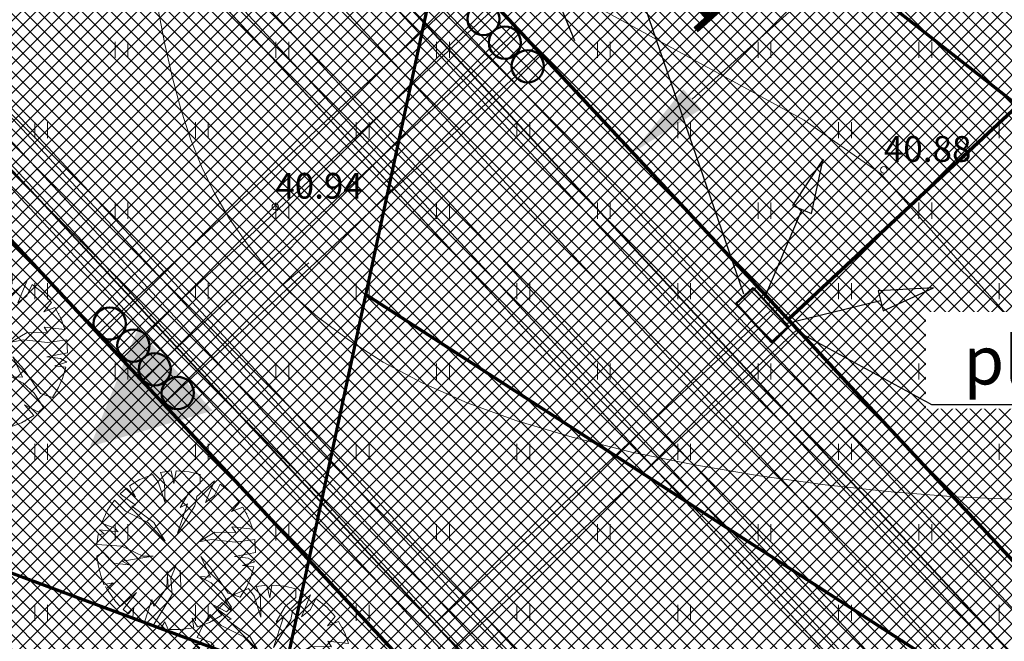
# Model space of a CAD drawing. Units: millimetres. Extents: x 366047 to 551762, y 4410242 to 6583685.
# Drawn here: x 548667 to 548697, y 6582702 to 6582721 of the extents above; entities that cross this region are included whole.
import ezdxf
from ezdxf.enums import TextEntityAlignment as Align

# ---------------------------------------------------------------- set-up
doc = ezdxf.new("R2010")
doc.units = ezdxf.units.MM
doc.header["$PDSIZE"] = 1
for name, color, linetype, lineweight in [('GEO_GTRASS', 30, 'GAASITRASS', 15), ('GEO_HALJASTUS', 252, 'Continuous', 9), ('GEO_HORISONTAALID', 252, 'Continuous', 9), ('GEO_KORGUSED', 252, 'Continuous', 15), ('GEO_P_dtrass_likv', 252, 'Continuous', 30), ('GEO_PIIRE', 252, 'Continuous', 9), ('P_ELEKTER', 1, 'P_MP', 30), ('P_GAAS', 30, 'P_G', 30), ('P_KANAL', 36, 'P_K', 30), ('P_KONNITEE', 7, 'Continuous', 40), ('P_KRUNT', 1, 'Continuous', 70), ('P_kõrghaljastus', 7, 'Continuous', 20), ('P_liiklus', 7, 'Continuous', 30), ('P_likvideeritav', 1, 'Continuous', 30), ('P_mõõtekett', 7, 'Continuous', 20), ('P_PIIRDED', 7, 'ZIGZAG', 20), ('P_SADEVESI', 45, 'P_D', 30), ('P_SIDE', 84, 'P_S', 30), ('P_tee', 7, 'Continuous', 30), ('P_text_tehno', 255, 'Continuous', 20), ('P_VESI', 142, 'P_V', 30), ('PF_konnitee', 252, 'Continuous', 5), ('PF_SO_E', 41, 'Continuous', 0), ('PF_SO_H', 86, 'Continuous', 0), ('PF_tee', 251, 'Continuous', 5)]:
    doc.layers.add(name, color=color, linetype=linetype, lineweight=lineweight)
doc.layers.add('STR-ABI', color=6, linetype='Continuous', lineweight=0, plot=False)
doc.styles.add('ITALICC', font='italicc_.ttf', dxfattribs={"height": 0.8})
doc.styles.add('ROMANC', font='romanc.shx', dxfattribs={"height": 0.8})
doc.linetypes.add('DRENAAZHORE', pattern='A,2.5,-1.5,["D",ROMANC,S=1.6,R=0,X=-0.8,Y=-0.8],-1.5,10,-3,10,-3,7.5', length=39)
doc.linetypes.add('GAASITRASS', pattern='A,5,-0.5,["G",Standard,S=0.7,R=0,X=0,Y=-0.35],-1', length=6.5)
doc.linetypes.add('GAASITRASSHORE', pattern='A,2.5,-1.5,["G",ROMANC,S=1.6,R=0,X=-0.8,Y=-0.8],-1.5,10,-3,10,-3,7.5', length=39)
doc.linetypes.add('P_2MP', pattern='A,5,-0.5,["2W1",Standard,S=0.7,R=0,X=0,Y=-0.35],-2.5', length=8)
doc.linetypes.add('P_3MP', pattern='A,5,-0.5,["3W1",Standard,S=0.7,R=0,X=0,Y=-0.35],-2.5', length=8)
doc.linetypes.add('P_D', pattern='A,5,-0.5,["D1",Standard,S=0.7,R=0,X=0,Y=-0.35],-1.5', length=7)
doc.linetypes.add('P_G', pattern='A,5,-0.5,["G1",Standard,S=0.7,R=0,X=0,Y=-0.35],-1.5', length=7)
doc.linetypes.add('P_K', pattern='A,5,-0.5,["K1",Standard,S=0.7,R=0,X=0,Y=-0.35],-1.5', length=7)
doc.linetypes.add('P_MP', pattern='A,5,-0.5,["W1",Standard,S=0.7,R=0,X=0,Y=-0.35],-1.5', length=7)
doc.linetypes.add('P_S', pattern='A,5,-0.5,["S1",Standard,S=0.7,R=0,X=0,Y=-0.35],-1.5', length=7)
doc.linetypes.add('P_V', pattern='A,5,-0.5,["V1",Standard,S=0.7,R=0,X=0,Y=-0.35],-1.5', length=7)
doc.linetypes.add('P_w1.1', pattern='A,5,-0.5,["W1.1",Standard,S=0.7,R=0,X=0,Y=-0.35],-2.5', length=8)
doc.linetypes.add('PLAN_KP', pattern='A,5,-0.5,["W2",Standard,S=0.7,R=0,X=0,Y=-0.35],-2', length=7.5)
doc.linetypes.add('TRAATAED', pattern='A,1.5,-1,[144,vt_geod.shx,S=0.5,R=0,X=0,Y=0],-1,1.5', length=5)
doc.linetypes.add('ZIGZAG', pattern='A,0.00254,-5.08,[131,ltypeshp.shx,S=5.08,R=0,X=-5.08,Y=0],-10.16,[131,ltypeshp.shx,S=5.08,R=180,X=5.08,Y=0],-5.08', length=20.32254)
doc.dimstyles.new('ISO-25', dxfattribs={"dimtxt": 2.5, "dimasz": 2.5, "dimexe": 1.25, "dimexo": 0.625, "dimtad": 1, "dimtxsty": 'Standard', "dimcen": 2.5, "dimadec": 0, "dimazin": 0, "dimtfac": 1, "dimtmove": 0, "dimatfit": 3, "dimfxl": 1, "dimarcsym": 0})
pattern_1 = [(135, (0, 0), (-0.224506403027, -0.224506403027), []), (225, (0, 0), (0.224506403027, -0.224506403027), [])]
pattern_2 = [(45, (0, 0), (-0.224506403027, 0.224506403027), []), (135, (0, 0), (-0.224506403027, -0.224506403027), [])]

# ---------------------------------------------------------------- blocks, each defined once
blk = doc.blocks.new('A$C038A4CA3')
at = {"layer": 'P_ELEKTER', "color": 172, "linetype": 'Continuous'}
blk.add_line((2.849, 1.032), (0, 0), dxfattribs=at)
at = {"layer": 'P_ELEKTER', "color": 172, "linetype": 'Continuous', "flags": 128}
blk.add_lwpolyline([(2.958, 0.73), (4.445, 1.611), (2.739, 1.335)], close=True, dxfattribs=at)
blk = doc.blocks.new('hein_2_1_1')
at = {"layer": 'P_kõrghaljastus', "color": 116}
for p, q in [((-0.386, 0.504), (-0.386, -0.496)), ((0.414, 0.504), (0.414, -0.496))]:
    blk.add_line(p, q, dxfattribs=at)
blk = doc.blocks.new('POINT_DISPLAY')
at = {"layer": 'P_kõrghaljastus', "color": 116, "linetype": 'Continuous'}
blk.add_point((0, 0), dxfattribs=at)
blk = doc.blocks.new('POINT_DISPLAY_1')
at = {"layer": 'P_kõrghaljastus', "color": 116, "linetype": 'Continuous'}
blk.add_point((0, 0), dxfattribs=at)
blk = doc.blocks.new('POINT_DISPLAY_2')
at = {"layer": 'P_kõrghaljastus', "color": 116, "linetype": 'Continuous'}
blk.add_point((0, 0), dxfattribs=at)
blk = doc.blocks.new('POINT_DISPLAY_3')
at = {"layer": 'P_kõrghaljastus', "color": 116, "linetype": 'Continuous'}
blk.add_point((0, 0), dxfattribs=at)
blk = doc.blocks.new('POINT_DISPLAY_4')
at = {"layer": 'P_kõrghaljastus', "color": 116, "linetype": 'Continuous'}
blk.add_point((0, 0), dxfattribs=at)
blk = doc.blocks.new('POINT_DISPLAY_5')
at = {"layer": 'P_kõrghaljastus', "color": 116, "linetype": 'Continuous'}
blk.add_point((0, 0), dxfattribs=at)
blk = doc.blocks.new('_U28')
at = {"layer": 'P_kõrghaljastus', "color": 116, "linetype": 'Continuous'}
for p, q in [((-0.077, 1.233), (-0.242, 1.211)), ((-0.032, 1.037), (-0.077, 1.233)), ((0.002, 1.235), (-0.032, 1.037)), ((0.203, 1.219), (0.002, 1.235)), ((-0.57, 1.095), (-0.725, 0.999)), ((-0.364, 1.18), (-0.57, 1.095)), ((-0.275, 1.065), (-0.364, 1.18)), ((-0.242, 1.211), (-0.178, 1.049)), ((0.374, 1.178), (0.203, 1.219)), ((0.6, 1.081), (0.324, 0.834)), ((0.376, 1.044), (0.374, 1.178)), ((0.46, 0.743), (0.6, 1.081)), ((-0.772, 0.963), (-0.867, 0.878)), ((-0.629, 0.829), (-0.772, 0.963)), ((-0.725, 0.999), (-0.629, 0.829)), ((-0.17, 0.737), (-0.275, 1.065)), ((-0.178, 1.049), (-0.17, 0.737)), ((0.206, 0.904), (0.376, 1.044)), ((0.687, 1.028), (0.6, 0.853)), ((0.856, 0.892), (0.687, 1.028)), ((-0.956, 0.78), (-1.063, 0.625)), ((-0.786, 0.607), (-0.956, 0.78)), ((-0.867, 0.878), (-0.63, 0.703)), ((0.067, 0.663), (0.206, 0.904)), ((0.324, 0.834), (0.294, 0.693)), ((0.6, 0.853), (0.46, 0.743)), ((0.987, 0.745), (0.856, 0.892)), ((-1.063, 0.625), (-1.16, 0.42)), ((-0.63, 0.703), (-0.688, 0.688)), ((-0.688, 0.688), (-0.342, 0.434)), ((0.025, 0.266), (0.177, 0.72)), ((0.294, 0.693), (0.025, 0.266)), ((0.177, 0.72), (0.067, 0.663)), ((0.864, 0.601), (0.987, 0.745)), ((1.039, 0.671), (0.864, 0.601)), ((1.135, 0.492), (1.039, 0.671)), ((-0.436, 0.43), (-0.786, 0.607)), ((1.193, 0.326), (1.135, 0.492)), ((-0.897, 0.285), (-1.191, 0.319)), ((-1.191, 0.319), (-1.118, 0.257)), ((-1.16, 0.42), (-0.95, 0.345)), ((-0.95, 0.345), (-0.897, 0.285)), ((-0.168, 0.143), (-0.436, 0.43)), ((-0.342, 0.434), (-0.168, 0.143)), ((0.931, 0.276), (0.871, 0.362)), ((0.871, 0.362), (1.193, 0.326)), ((-1.208, 0.247), (-1.23, 0.092)), ((-1.118, 0.257), (-1.208, 0.247)), ((0.354, 0.129), (0.605, 0.282)), ((0.554, 0.167), (0.354, 0.129)), ((0.922, 0.124), (0.554, 0.167)), ((0.605, 0.282), (0.931, 0.276)), ((1.226, 0.167), (0.922, 0.124)), ((1.237, -0.033), (1.226, 0.167)), ((-1.23, 0.092), (-0.84, 0.064)), ((-0.84, 0.064), (-0.517, -0.091)), ((-1.13, -0.028), (-1.23, -0.091)), ((-1.23, -0.091), (-1.212, -0.227)), ((-0.967, -0.201), (-1.13, -0.028)), ((-0.354, -0.094), (-0.836, -0.169)), ((-0.517, -0.091), (-0.354, -0.094)), ((0.535, -0.416), (0.384, -0.098)), ((0.384, -0.098), (0.548, -0.285)), ((0.911, -0.095), (1.237, -0.033)), ((1.125, -0.123), (0.911, -0.095)), ((1.224, -0.179), (1.125, -0.123)), ((-1.212, -0.227), (-1.169, -0.394)), ((-0.733, -0.226), (-0.967, -0.201)), ((-0.836, -0.169), (-0.733, -0.226)), ((-0.133, -0.361), (-0.004, -0.242)), ((-0.004, -0.242), (-0.079, -0.436)), ((0.548, -0.285), (0.814, -0.668)), ((1.036, -0.235), (1.224, -0.179)), ((1.21, -0.256), (1.036, -0.235)), ((1.159, -0.433), (1.21, -0.256)), ((-1.169, -0.394), (-1.124, -0.533)), ((-0.144, -0.58), (-0.133, -0.361)), ((-0.079, -0.436), (-0.057, -0.689)), ((0.546, -0.506), (0.363, -0.41)), ((0.363, -0.41), (0.535, -0.416)), ((1.096, -0.573), (1.159, -0.433)), ((-1.124, -0.533), (-0.976, -0.507)), ((-0.976, -0.507), (-1.082, -0.592)), ((-1.082, -0.592), (-0.941, -0.797)), ((-0.346, -0.869), (-0.144, -0.58)), ((0.714, -0.661), (0.546, -0.506)), ((1, -0.727), (1.096, -0.573)), ((-0.87, -0.875), (-0.612, -0.655)), ((-0.612, -0.655), (-0.819, -0.923)), ((-0.057, -0.689), (-0.362, -1.18)), ((0.862, -0.886), (0.714, -0.661)), ((0.814, -0.668), (1, -0.727)), ((-0.941, -0.797), (-0.87, -0.875)), ((-0.738, -0.989), (-0.655, -0.883)), ((-0.655, -0.883), (-0.672, -1.035)), ((-0.496, -1.131), (-0.377, -0.767)), ((-0.377, -0.767), (-0.346, -0.869)), ((0.713, -1.01), (0.566, -0.841)), ((0.566, -0.841), (0.786, -0.955)), ((0.786, -0.955), (0.862, -0.886)), ((-0.819, -0.923), (-0.738, -0.989)), ((-0.672, -1.035), (-0.496, -1.131)), ((0.278, -1.204), (0.252, -1.057)), ((0.252, -1.057), (0.337, -1.189)), ((0.521, -1.121), (0.713, -1.01)), ((-0.362, -1.18), (-0.236, -1.212)), ((-0.236, -1.212), (-0.175, -1.111)), ((-0.175, -1.111), (-0.124, -1.229)), ((0.066, -1.233), (0.278, -1.204)), ((0.337, -1.189), (0.521, -1.121)), ((-0.124, -1.229), (0.066, -1.233))]:
    blk.add_line(p, q, dxfattribs=at)
at = {"layer": 'P_kõrghaljastus', "color": 116, "linetype": 'Continuous', "rotation": 356.984265227287}
for name, p in [('POINT_DISPLAY_1', (-0.57, 1.095)), ('POINT_DISPLAY_4', (1.097, 0.572)), ('POINT_DISPLAY', (0.002, 0)), ('POINT_DISPLAY_5', (0.002, 0)), ('POINT_DISPLAY_2', (-1.093, -0.572)), ('POINT_DISPLAY_3', (0.574, -1.095))]:
    blk.add_blockref(name, p, dxfattribs=at)
at = {"layer": 'P_kõrghaljastus', "color": 116, "xscale": 0.2499999999999999, "yscale": 0.2499999999999999, "zscale": 0.2499999999999999, "rotation": 3.015734772712982}
blk.add_blockref('hein_2_1_1', (-0.034, -0.443), dxfattribs=at)
blk = doc.blocks.new('*D122')
at = {"layer": 'Defpoints', "color": 0}
for p in [(548695.821, 6582725.442), (548685.888, 6582717.047), (548686.148, 6582716.757)]:
    blk.add_point(p, dxfattribs=at)
at = {"layer": 'P_mõõtekett', "color": 0, "lineweight": -2}
for p, q in [((548695.612, 6582725.675), (548695.143, 6582726.197)), ((548693.7, 6582724.062), (548687.748, 6582718.717)), ((548685.939, 6582716.99), (548685.47, 6582717.512))]:
    blk.add_line(p, q, dxfattribs=at)
at = {"layer": 'P_mõõtekett', "color": 0}
for points in [[(548693.422, 6582724.372), (548693.979, 6582723.752), (548695.56, 6582725.732)], [(548687.47, 6582719.027), (548688.026, 6582718.407), (548685.888, 6582717.047)]]:
    blk.add_solid(points, dxfattribs=at)
at = {"layer": 'P_mõõtekett', "color": 0, "lineweight": 20, "insert": (548689.225, 6582722.956), "char_height": 2, "attachment_point": 5, "rotation": 41.9215}
blk.add_mtext('13,0', dxfattribs=at)

msp = doc.modelspace()

# ---------------------------------------------------------------- hatches: boundary and pattern name
at = {"layer": 'PF_konnitee', "ltscale": 0.5}
h = msp.add_hatch(dxfattribs=at)
h.set_pattern_fill('ANSI37', color=30, scale=0.1, style=0)
h.set_pattern_definition(pattern_2)
h.paths.add_polyline_path([(548614.085, 6582838.349), (548615.766, 6582837.266), (548598.659, 6582810.708), (548730.49, 6582669.19), (548724.002, 6582632.112), (548778.72, 6582622.538), (548778.375, 6582620.568), (548723.657, 6582630.142), (548721.488, 6582617.746), (548719.316, 6582616.937), (548721.128, 6582627.29), (548727.378, 6582663.018), (548727.696, 6582664.634), (548727.77, 6582666.463), (548727.483, 6582668.285), (548726.753, 6582669.952), (548725.636, 6582671.469), (548600.079, 6582806.249), (548591.556, 6582798.309), (548589.81, 6582798.981), (548598.716, 6582807.712), (548594.899, 6582811.81), (548595.846, 6582813.727), (548597.253, 6582812.218)])
h = msp.add_hatch(dxfattribs=at)
h.set_pattern_fill('ANSI37', color=30, scale=0.1, style=0)
h.set_pattern_definition(pattern_2)
h.paths.add_polyline_path([(548440.874, 6582705.055), (548588.714, 6582798.29), (548589.81, 6582798.981), (548591.556, 6582798.309), (548590.823, 6582797.847), (548671.298, 6582711.46), (548714.964, 6582664.587), (548678.159, 6582454.242), (548678.007, 6582452.226), (548678.271, 6582450.219), (548678.908, 6582448.317), (548679.919, 6582446.655), (548681.232, 6582445.141), (548682.934, 6582443.902), (548684.726, 6582443.072), (548699.15, 6582438.059), (548742.734, 6582430.616), (548742.32, 6582428.658), (548698.65, 6582436.115), (548684.07, 6582441.183), (548682.163, 6582441.979), (548679.776, 6582443.707), (548678.246, 6582445.481), (548677.14, 6582447.383), (548676.375, 6582449.459), (548676.131, 6582451.356), (548713.358, 6582664.11), (548589.532, 6582797.032), (548442.21, 6582704.124), (548434.487, 6582667.83), (548433.02, 6582668.138)])
at = {"layer": 'PF_SO_E', "ltscale": 0.5}
h = msp.add_hatch(dxfattribs=at)
h.set_pattern_fill('ANSI37', color=256, scale=0.1, angle=90, style=0)
h.set_pattern_definition(pattern_1)
h.paths.add_polyline_path([(548739.678, 6582757.455), (548690.732, 6582711.871), (548666.875, 6582737.481), (548709.319, 6582777.009)])
h = msp.add_hatch(dxfattribs=at)
h.set_pattern_fill('ANSI37', color=256, scale=0.1, angle=90, style=0)
h.set_pattern_definition(pattern_1)
h.paths.add_polyline_path([(548770.036, 6582737.901), (548714.589, 6582686.262), (548690.732, 6582711.871), (548739.678, 6582757.455)])
h = msp.add_hatch(dxfattribs=at)
h.set_pattern_fill('ANSI37', color=256, scale=0.1, angle=90, style=0)
h.set_pattern_definition(pattern_1)
h.paths.add_polyline_path([(548655.166, 6582726.576), (548679.023, 6582700.967), (548637.204, 6582662.02), (548613.351, 6582687.633)])
at = {"layer": 'PF_SO_H', "ltscale": 0.5}
h = msp.add_hatch(dxfattribs=at)
h.set_pattern_fill('ANSI37', color=256, scale=0.1, angle=90, style=0)
h.set_pattern_definition(pattern_1)
h.paths.add_polyline_path([(548721.128, 6582627.29), (548720.121, 6582628.683), (548719.448, 6582630.287), (548719.121, 6582632.109), (548719.249, 6582633.959), (548724.191, 6582662.202), (548724.285, 6582664.075), (548723.989, 6582665.735), (548723.501, 6582667.005), (548723.176, 6582667.724), (548722.659, 6582668.377), (548722.164, 6582669.034), (548597.006, 6582803.386), (548598.543, 6582804.817), (548600.079, 6582806.249), (548725.636, 6582671.469), (548726.724, 6582669.968), (548727.483, 6582668.285), (548727.774, 6582666.558), (548727.696, 6582664.634), (548727.378, 6582663.018)])
h = msp.add_hatch(dxfattribs=at)
h.set_pattern_fill('ANSI37', color=256, scale=0.1, angle=90, style=0)
h.set_pattern_definition(pattern_1)
h.paths.add_polyline_path([(548681.075, 6582456.404), (548678.159, 6582454.242), (548714.964, 6582664.587), (548590.823, 6582797.847), (548591.556, 6582798.309), (548592.264, 6582797.881), (548593, 6582797.31), (548593.684, 6582796.683), (548714.669, 6582666.81), (548715.568, 6582665.582), (548716.43, 6582663.901), (548716.775, 6582662.342), (548716.85, 6582661.329), (548716.785, 6582660.591), (548716.695, 6582659.979)])
at = {"layer": 'PF_tee'}
h = msp.add_hatch(dxfattribs=at)
h.set_pattern_fill('ANSI37', color=256, scale=0.1, style=0)
h.set_pattern_definition(pattern_2)
h.paths.add_polyline_path([(548741.617, 6582440.951), (548742.462, 6582440.853), (548743.464, 6582440.853), (548744.944, 6582441.086), (548743.226, 6582432.948), (548742.486, 6582433.369), (548741.404, 6582433.808), (548740.291, 6582434.076), (548699.9, 6582440.974), (548687.643, 6582445.235), (548686.348, 6582445.79), (548685.136, 6582446.522), (548684.065, 6582447.406), (548683.109, 6582448.438), (548682.312, 6582449.603), (548681.68, 6582450.862), (548681.234, 6582452.244), (548680.992, 6582453.605), (548680.932, 6582455.004), (548681.075, 6582456.404), (548698.885, 6582558.191), (548716.695, 6582659.979), (548716.775, 6582662.342), (548716.43, 6582663.901), (548715.568, 6582665.582), (548714.669, 6582666.81), (548593.684, 6582796.683), (548593, 6582797.31), (548592.264, 6582797.881), (548591.556, 6582798.309), (548589.81, 6582798.981), (548587.741, 6582799.207), (548585.493, 6582798.872), (548583.563, 6582797.997), (548442.217, 6582708.858), (548440.379, 6582707.403), (548438.657, 6582704.982), (548437.77, 6582702.479), (548426.021, 6582647.233), (548425.823, 6582645.478), (548426.001, 6582643.234), (548426.478, 6582641.54), (548456.492, 6582564.062), (548456.661, 6582563.041), (548463.535, 6582520.423), (548463.655, 6582518.302), (548463.275, 6582516.048), (548462.671, 6582514.484), (548461.877, 6582513.131), (548460.91, 6582511.798), (548449.886, 6582496.695), (548449.402, 6582495.859), (548449.154, 6582494.962), (548449.14, 6582493.913), (548449.347, 6582492.948), (548449.817, 6582492.106), (548450.424, 6582491.375), (548451.202, 6582490.825), (548452.453, 6582490.161), (548475.834, 6582477.391), (548463.864, 6582455.443), (548438.485, 6582469.285), (548437.018, 6582469.877), (548435.391, 6582470.202), (548433.731, 6582470.186), (548432.108, 6582469.826), (548430.539, 6582469.121), (548429.279, 6582468.186), (548428.193, 6582466.978), (548415.958, 6582450.218), (548415.293, 6582449.041), (548414.822, 6582447.345), (548414.84, 6582446.088), (548415.13, 6582444.758), (548415.569, 6582443.749), (548417.17, 6582441.906), (548413.337, 6582436.654), (548412.247, 6582437.246), (548411.093, 6582437.617), (548408.407, 6582437.592), (548406.246, 6582436.483), (548405.051, 6582435.275), (548372.82, 6582391.123), (548371.769, 6582388.884), (548371.717, 6582387.111), (548371.885, 6582386.001), (548372.431, 6582384.654), (548373.253, 6582383.543), (548374.032, 6582382.811), (548370.198, 6582377.559), (548369.207, 6582378.114), (548367.955, 6582378.522), (548366.161, 6582378.617), (548364.572, 6582378.273), (548363.165, 6582377.458), (548361.912, 6582376.18), (548340.57, 6582346.944), (548339.667, 6582345.448), (548338.239, 6582343.751), (548336.695, 6582341.445), (548336.331, 6582339.231), (548336.768, 6582337.331), (548337.846, 6582335.764), (548342.465, 6582333.177), (548339.351, 6582334.794), (548318.433, 6582343.618), (548320.645, 6582342.898), (548322.286, 6582342.737), (548323.737, 6582342.803), (548324.774, 6582342.969), (548326.238, 6582343.456), (548327.301, 6582343.95), (548328.092, 6582344.431), (548329.084, 6582345.182), (548329.983, 6582346.075), (548330.596, 6582346.849), (548348.128, 6582370.865), (548349.062, 6582372.712), (548349.298, 6582374.203), (548349.101, 6582375.795), (548348.517, 6582377.334), (548347.706, 6582378.439), (548346.819, 6582379.249), (548350.651, 6582384.499), (548351.783, 6582383.855), (548352.992, 6582383.466), (548354.756, 6582383.371), (548356.121, 6582383.668), (548357.736, 6582384.486), (548359.035, 6582385.808), (548398.589, 6582439.992), (548399.537, 6582441.823), (548399.754, 6582443.347), (548399.664, 6582444.498), (548399.292, 6582445.839), (548398.978, 6582446.461), (548397.281, 6582448.376), (548401.113, 6582453.626), (548403.454, 6582452.593), (548406.094, 6582452.63), (548407.98, 6582453.468), (548409.497, 6582454.935), (548435.698, 6582490.827), (548436.373, 6582492.006), (548436.855, 6582493.939), (548436.747, 6582495.688), (548436.087, 6582497.296), (548435.387, 6582498.274), (548434.389, 6582499.211), (548438.222, 6582504.46), (548440.04, 6582503.558), (548441.519, 6582503.315), (548442.998, 6582503.443), (548444.93, 6582504.251), (548445.768, 6582505.01), (548446.606, 6582505.769), (548454.14, 6582516.09), (548455.29, 6582518.151), (548455.79, 6582519.677), (548456.049, 6582521.551), (548455.936, 6582523.579), (548449.868, 6582561.199), (548449.32, 6582563.22), (548419.197, 6582640.956), (548418.721, 6582642.568), (548418.492, 6582644.524), (548418.74, 6582646.649), (548431.538, 6582706.825), (548432.049, 6582708.605), (548433.143, 6582710.488), (548433.738, 6582711.485), (548434.057, 6582712.713), (548433.893, 6582714.286), (548433.453, 6582715.15), (548436.942, 6582717.353), (548438.328, 6582716.456), (548439.813, 6582716.269), (548440.867, 6582716.447), (548441.819, 6582716.882), (548476.8, 6582738.943), (548478.316, 6582740.542), (548478.699, 6582742.241), (548478.476, 6582743.547), (548482.074, 6582745.816), (548483.467, 6582744.916), (548485.262, 6582744.752), (548486.95, 6582745.344), (548515.367, 6582763.265), (548516.758, 6582764.795), (548517.247, 6582766.45), (548517.043, 6582767.869), (548516.617, 6582768.782), (548516.09, 6582769.618), (548520.827, 6582772.605), (548521.354, 6582771.77), (548521.995, 6582770.992), (548522.879, 6582770.395), (548523.854, 6582770.002), (548525.183, 6582769.928), (548526.871, 6582770.52), (548574.619, 6582800.632), (548575.689, 6582801.638), (548576.328, 6582803.101), (548576.416, 6582804.303), (548576.294, 6582805.236), (548575.868, 6582806.149), (548575.335, 6582806.995), (548578.536, 6582809.014), (548579.661, 6582810.76), (548580.099, 6582810.357), (548581.342, 6582809.677), (548582.52, 6582809.464), (548583.882, 6582809.698), (548585.112, 6582810.342), (548585.961, 6582811.308), (548606.518, 6582843.223), (548612.403, 6582839.432), (548595.846, 6582813.727), (548594.899, 6582811.81), (548594.543, 6582810.298), (548594.509, 6582808.539), (548594.864, 6582806.783), (548595.738, 6582804.938), (548596.624, 6582803.796), (548722.164, 6582669.034), (548723.176, 6582667.724), (548723.501, 6582667.005), (548723.989, 6582665.735), (548724.285, 6582664.075), (548724.191, 6582662.202), (548719.249, 6582633.959), (548719.121, 6582632.109), (548719.448, 6582630.287), (548720.121, 6582628.683), (548721.128, 6582627.29), (548722.108, 6582626.352), (548724.125, 6582625.149), (548725.75, 6582624.7), (548773.241, 6582616.39), (548775.999, 6582616.39), (548777.765, 6582616.915), (548776.133, 6582607.304), (548775.075, 6582608.207), (548773.843, 6582608.941), (548771.857, 6582609.526), (548724.544, 6582617.804), (548723.358, 6582617.906), (548721.488, 6582617.746), (548719.316, 6582616.937), (548718.339, 6582616.31), (548716.993, 6582615.049), (548715.889, 6582613.336), (548715.285, 6582611.303), (548710.209, 6582582.294), (548710.21, 6582580.837), (548710.775, 6582579.473), (548711.577, 6582578.528), (548712.497, 6582577.962), (548713.46, 6582577.664), (548714.445, 6582577.492), (548713.48, 6582571.976), (548712.495, 6582572.148), (548711.488, 6582572.195), (548709.788, 6582571.651), (548708.596, 6582570.572), (548707.865, 6582568.897), (548696.335, 6582502.998), (548696.529, 6582500.757), (548697.327, 6582499.573), (548698.622, 6582498.666), (548700.57, 6582498.197), (548699.605, 6582492.68), (548698.62, 6582492.853), (548697.613, 6582492.9), (548695.846, 6582492.344), (548694.703, 6582491.293), (548693.991, 6582489.602), (548688.997, 6582461.061), (548688.874, 6582458.261), (548689.11, 6582456.96), (548689.56, 6582455.575), (548690.164, 6582454.392), (548690.965, 6582453.164), (548691.98, 6582452.065), (548693.323, 6582451.004), (548695.564, 6582449.892), (548701.65, 6582447.777), (548723.226, 6582444.092), (548723.322, 6582444.076)])

# ---------------------------------------------------------------- linework, layer by layer
at = {"layer": 'GEO_GTRASS', "linetype": 'GAASITRASSHORE', "ltscale": 0.5, "flags": 128}
msp.add_lwpolyline([(548539.535, 6582872.615), (548547.58, 6582863.543), (548554.072, 6582856.794), (548578.787, 6582831.108), (548606.812, 6582800.21), (548630.325, 6582773.729), (548655.54, 6582747.141), (548692.553, 6582708.425), (548720.432, 6582678.509), (548747.704, 6582649.264), (548779.483, 6582614.833), (548783.757, 6582610.6), (548793.173, 6582600.222), (548805.691, 6582586.716)], dxfattribs=at)
at = {"layer": 'GEO_HALJASTUS', "ltscale": 0.5}
for p, q in [((548669.8, 6582720), (548669.8, 6582720.5)), ((548670.2, 6582720), (548670.2, 6582720.5)), ((548674.8, 6582720), (548674.8, 6582720.5)), ((548675.2, 6582720), (548675.2, 6582720.5)), ((548679.8, 6582720), (548679.8, 6582720.5)), ((548680.2, 6582720), (548680.2, 6582720.5)), ((548684.8, 6582720), (548684.8, 6582720.5)), ((548685.2, 6582720), (548685.2, 6582720.5)), ((548689.8, 6582720), (548689.8, 6582720.5)), ((548690.2, 6582720), (548690.2, 6582720.5)), ((548694.8, 6582720), (548694.8, 6582720.5)), ((548695.2, 6582720), (548695.2, 6582720.5)), ((548667.3, 6582717.5), (548667.3, 6582718)), ((548667.7, 6582717.5), (548667.7, 6582718)), ((548672.3, 6582717.5), (548672.3, 6582718)), ((548672.7, 6582717.5), (548672.7, 6582718)), ((548677.3, 6582717.5), (548677.3, 6582718)), ((548677.7, 6582717.5), (548677.7, 6582718)), ((548682.3, 6582717.5), (548682.3, 6582718)), ((548682.7, 6582717.5), (548682.7, 6582718)), ((548687.3, 6582717.5), (548687.3, 6582718)), ((548687.7, 6582717.5), (548687.7, 6582718)), ((548692.3, 6582717.5), (548692.3, 6582718)), ((548692.7, 6582717.5), (548692.7, 6582718)), ((548697.3, 6582717.5), (548697.3, 6582718)), ((548669.8, 6582715), (548669.8, 6582715.5)), ((548670.2, 6582715), (548670.2, 6582715.5)), ((548674.8, 6582715), (548674.8, 6582715.5)), ((548675.2, 6582715), (548675.2, 6582715.5)), ((548679.8, 6582715), (548679.8, 6582715.5)), ((548680.2, 6582715), (548680.2, 6582715.5)), ((548684.8, 6582715), (548684.8, 6582715.5)), ((548685.2, 6582715), (548685.2, 6582715.5)), ((548689.8, 6582715), (548689.8, 6582715.5)), ((548690.2, 6582715), (548690.2, 6582715.5)), ((548694.8, 6582715), (548694.8, 6582715.5)), ((548695.2, 6582715), (548695.2, 6582715.5)), ((548667.3, 6582712.5), (548667.3, 6582713)), ((548667.7, 6582712.5), (548667.7, 6582713)), ((548672.3, 6582712.5), (548672.3, 6582713)), ((548672.7, 6582712.5), (548672.7, 6582713)), ((548677.3, 6582712.5), (548677.3, 6582713)), ((548677.7, 6582712.5), (548677.7, 6582713)), ((548682.3, 6582712.5), (548682.3, 6582713)), ((548682.7, 6582712.5), (548682.7, 6582713)), ((548687.3, 6582712.5), (548687.3, 6582713)), ((548687.7, 6582712.5), (548687.7, 6582713)), ((548692.3, 6582712.5), (548692.3, 6582713)), ((548692.7, 6582712.5), (548692.7, 6582713)), ((548697.3, 6582712.5), (548697.3, 6582713)), ((548669.8, 6582710), (548669.8, 6582710.5)), ((548670.2, 6582710), (548670.2, 6582710.5)), ((548674.8, 6582710), (548674.8, 6582710.5)), ((548675.2, 6582710), (548675.2, 6582710.5)), ((548679.8, 6582710), (548679.8, 6582710.5)), ((548680.2, 6582710), (548680.2, 6582710.5)), ((548684.8, 6582710), (548684.8, 6582710.5)), ((548685.2, 6582710), (548685.2, 6582710.5)), ((548689.8, 6582710), (548689.8, 6582710.5)), ((548690.2, 6582710), (548690.2, 6582710.5)), ((548694.8, 6582710), (548694.8, 6582710.5)), ((548695.2, 6582710), (548695.2, 6582710.5)), ((548667.3, 6582707.5), (548667.3, 6582708)), ((548667.7, 6582707.5), (548667.7, 6582708)), ((548672.3, 6582707.5), (548672.3, 6582708)), ((548672.7, 6582707.5), (548672.7, 6582708)), ((548677.3, 6582707.5), (548677.3, 6582708)), ((548677.7, 6582707.5), (548677.7, 6582708)), ((548682.3, 6582707.5), (548682.3, 6582708)), ((548682.7, 6582707.5), (548682.7, 6582708)), ((548687.3, 6582707.5), (548687.3, 6582708)), ((548687.7, 6582707.5), (548687.7, 6582708)), ((548692.3, 6582707.5), (548692.3, 6582708)), ((548692.7, 6582707.5), (548692.7, 6582708)), ((548697.3, 6582707.5), (548697.3, 6582708)), ((548669.8, 6582705), (548669.8, 6582705.5)), ((548670.2, 6582705), (548670.2, 6582705.5)), ((548674.8, 6582705), (548674.8, 6582705.5)), ((548675.2, 6582705), (548675.2, 6582705.5)), ((548679.8, 6582705), (548679.8, 6582705.5)), ((548680.2, 6582705), (548680.2, 6582705.5)), ((548684.8, 6582705), (548684.8, 6582705.5)), ((548685.2, 6582705), (548685.2, 6582705.5)), ((548689.8, 6582705), (548689.8, 6582705.5)), ((548690.2, 6582705), (548690.2, 6582705.5)), ((548694.8, 6582705), (548694.8, 6582705.5)), ((548695.2, 6582705), (548695.2, 6582705.5)), ((548667.3, 6582702.5), (548667.3, 6582703)), ((548667.7, 6582702.5), (548667.7, 6582703)), ((548672.3, 6582702.5), (548672.3, 6582703)), ((548672.7, 6582702.5), (548672.7, 6582703)), ((548677.3, 6582702.5), (548677.3, 6582703)), ((548677.7, 6582702.5), (548677.7, 6582703)), ((548682.3, 6582702.5), (548682.3, 6582703)), ((548682.7, 6582702.5), (548682.7, 6582703)), ((548687.3, 6582702.5), (548687.3, 6582703)), ((548687.7, 6582702.5), (548687.7, 6582703)), ((548692.3, 6582702.5), (548692.3, 6582703)), ((548692.7, 6582702.5), (548692.7, 6582703)), ((548697.3, 6582702.5), (548697.3, 6582703))]:
    msp.add_line(p, q, dxfattribs=at)
at = {"layer": 'GEO_HORISONTAALID', "ltscale": 2.5}
msp.add_line((548675.014, 6582712.947), (548675.825, 6582713.625), dxfattribs=at)
msp.add_lwpolyline([(548671.131, 6582721.551), (548671.35, 6582720.422), (548671.585, 6582719.376), (548671.847, 6582718.401), (548672.145, 6582717.486), (548672.49, 6582716.622), (548672.892, 6582715.796), (548673.359, 6582714.998), (548673.904, 6582714.218), (548674.534, 6582713.447), (548675.263, 6582712.688), (548676.1, 6582711.947), (548677.056, 6582711.23), (548678.143, 6582710.542), (548679.372, 6582709.89), (548680.754, 6582709.28), (548682.299, 6582708.716), (548684.012, 6582708.204), (548685.864, 6582707.746), (548687.818, 6582707.346), (548689.839, 6582707.004), (548691.89, 6582706.724), (548693.935, 6582706.506), (548695.939, 6582706.353), (548697.865, 6582706.268)], dxfattribs=at)
at = {"layer": 'GEO_KORGUSED', "ltscale": 0.5}
for centre in [(548693.709, 6582716.518), (548674.781, 6582715.374)]:
    msp.add_circle(centre, 0.1, dxfattribs=at)
at = {"layer": 'GEO_P_dtrass_likv', "linetype": 'DRENAAZHORE', "ltscale": 0.5, "const_width": 0.1}
for points in [[(548559.76, 6582743.665), (548675.063, 6582700.833)], [(548624.118, 6582463.505), (548680.817, 6582727.64)], [(548686.615, 6582727.353), (548796.306, 6582641.32)], [(548677.598, 6582712.644), (548780.592, 6582646.128)]]:
    msp.add_lwpolyline(points, dxfattribs=at)
at = {"layer": 'GEO_PIIRE', "linetype": 'TRAATAED', "ltscale": 0.5}
msp.add_lwpolyline([(548680.779, 6582723.787), (548691.234, 6582718.066), (548693.618, 6582716.393), (548699.612, 6582709.688), (548712.189, 6582696.388), (548727.947, 6582679.625), (548742.234, 6582664.869), (548754.112, 6582653.185), (548766.446, 6582641.375), (548775.372, 6582632.632), (548779.787, 6582625.542)], dxfattribs=at)
at = {"layer": 'P_ELEKTER', "color": 172, "linetype": 'P_w1.1'}
msp.add_lwpolyline([(548588.571, 6582801.878), (548715.386, 6582665.747, -0.234988), (548716.653, 6582661.477), (548680.708, 6582456.042, 0.367723), (548687.275, 6582444.873), (548699.785, 6582440.525), (548742.969, 6582433.15)], format="xyb", dxfattribs=at)
at = {"layer": 'P_ELEKTER', "linetype": 'PLAN_KP', "ltscale": 2}
msp.add_lwpolyline([(548629.084, 6582757.655), (548714.508, 6582665.956, -0.234988), (548715.648, 6582662.113), (548708.148, 6582619.252)], format="xyb", dxfattribs=at)
at = {"layer": 'P_ELEKTER', "color": 172, "linetype": 'P_2MP', "ltscale": 2, "flags": 128}
msp.add_lwpolyline([(548656.326, 6582727.678), (548679.806, 6582702.473)], dxfattribs=at)
at = {"layer": 'P_ELEKTER', "color": 172, "linetype": 'Continuous', "lineweight": 50, "ltscale": 2}
msp.add_lwpolyline([(548689.65, 6582712.854), (548690.747, 6582711.646), (548690.213, 6582711.161), (548689.116, 6582712.368)], close=True, dxfattribs=at)
at = {"layer": 'P_ELEKTER', "color": 172, "linetype": 'P_MP', "ltscale": 2}
msp.add_lwpolyline([(548679.806, 6582702.473), (548690.325, 6582712.272)], dxfattribs=at)
at = {"layer": 'P_ELEKTER', "color": 172, "linetype": 'P_3MP', "ltscale": 2, "flags": 128}
msp.add_lwpolyline([(548679.806, 6582702.473), (548713.801, 6582665.981)], dxfattribs=at)
at = {"layer": 'P_GAAS', "ltscale": 2}
for points in [[(548584.989, 6582817.186), (548596.098, 6582810.03), (548729.131, 6582667.225), (548692.057, 6582455.346), (548702.651, 6582451.664), (548745.666, 6582444.318)], [(548671.315, 6582709.241), (548683.022, 6582720.148)]]:
    msp.add_lwpolyline(points, dxfattribs=at)
at = {"layer": 'P_GAAS', "linetype": 'Continuous', "lineweight": 50, "ltscale": 2}
for centre in [(548682.634, 6582719.738), (548671.747, 6582709.583)]:
    msp.add_circle(centre, 0.5, dxfattribs=at)
at = {"layer": 'P_KANAL', "ltscale": 2}
for points in [[(548585.887, 6582813.039), (548594.5, 6582807.491), (548725.94, 6582666.396), (548719.286, 6582628.369)], [(548669.952, 6582710.705), (548681.659, 6582721.611)]]:
    msp.add_lwpolyline(points, dxfattribs=at)
at = {"layer": 'P_KANAL', "linetype": 'Continuous', "lineweight": 50, "ltscale": 2}
for centre in [(548681.256, 6582721.21), (548670.369, 6582711.054)]:
    msp.add_circle(centre, 0.5, dxfattribs=at)
at = {"layer": 'P_KONNITEE', "ltscale": 0.5}
for points in [[(548721.128, 6582627.29), (548727.663, 6582664.637, 0.234988), (548725.636, 6582671.469), (548600.079, 6582806.249), (548597.006, 6582803.386)], [(548742.734, 6582430.616), (548699.15, 6582438.059), (548684.726, 6582443.072, -0.367723), (548678.159, 6582454.242), (548714.964, 6582664.587), (548590.823, 6582797.847), (548591.556, 6582798.309)]]:
    msp.add_lwpolyline(points, format="xyb", dxfattribs=at)
at = {"layer": 'P_KRUNT', "ltscale": 0.5}
for points in [[(548602.315, 6582845.93), (548615.766, 6582837.266), (548598.659, 6582810.708), (548640.973, 6582765.285), (548666.875, 6582737.481), (548690.732, 6582711.871), (548714.589, 6582686.262), (548730.49, 6582669.192), (548729.539, 6582663.76), (548724.002, 6582632.112), (548778.72, 6582622.538), (548775.706, 6582604.791)], [(548703.626, 6582608.493), (548713.358, 6582664.11), (548702.88, 6582675.357), (548679.023, 6582700.967), (548655.166, 6582726.576), (548628.482, 6582755.221), (548589.532, 6582797.032)]]:
    msp.add_lwpolyline(points, dxfattribs=at)
for points in [[(548739.678, 6582757.455), (548690.732, 6582711.871), (548666.875, 6582737.481), (548709.319, 6582777.009)], [(548770.036, 6582737.901), (548714.589, 6582686.262), (548690.732, 6582711.871), (548739.678, 6582757.455)], [(548655.166, 6582726.576), (548679.023, 6582700.967), (548637.204, 6582662.02), (548613.351, 6582687.633)]]:
    msp.add_lwpolyline(points, close=True, dxfattribs=at)
at = {"layer": 'P_liiklus'}
msp.add_solid([(548670.505, 6582711.582), (548669.022, 6582707.913), (548672.834, 6582709.034)], dxfattribs=at)
at = {"layer": 'P_likvideeritav', "ltscale": 0.5}
msp.add_lwpolyline([(548682.515, 6582724.373), (548684.085, 6582720.541)], dxfattribs=at)
at = {"layer": 'P_PIIRDED', "ltscale": 0.2}
msp.add_lwpolyline([(548655.163, 6582726.573), (548679.023, 6582700.967), (548637.204, 6582662.02), (548613.351, 6582687.633)], dxfattribs=at)
at = {"layer": 'P_SADEVESI', "ltscale": 2}
for points in [[(548586.012, 6582812.126), (548594.389, 6582806.73), (548725.212, 6582666.297), (548687.87, 6582452.884), (548701.725, 6582448.068), (548745.043, 6582440.671)], [(548669.27, 6582711.437), (548680.977, 6582722.343)]]:
    msp.add_lwpolyline(points, dxfattribs=at)
at = {"layer": 'P_SADEVESI', "linetype": 'Continuous', "lineweight": 50, "ltscale": 2}
msp.add_circle((548669.633, 6582711.743), 0.5, dxfattribs=at)
at = {"layer": 'P_SIDE', "ltscale": 2, "flags": 128}
msp.add_lwpolyline([(548589.631, 6582798.539), (548714.111, 6582664.915, -0.234988), (548714.364, 6582664.061), (548677.74, 6582454.745, 0.367723), (548684.307, 6582443.576), (548699.235, 6582438.387), (548742.599, 6582430.982)], format="xyb", dxfattribs=at)
at = {"layer": 'P_SIDE', "ltscale": 2}
msp.add_lwpolyline([(548680.122, 6582701.401), (548691.006, 6582711.541)], dxfattribs=at)
at = {"layer": 'P_tee', "ltscale": 0.5}
msp.add_lwpolyline([(548746.822, 6582424.793, 0.416109), (548740.291, 6582434.076), (548699.9, 6582440.974), (548687.643, 6582445.235, -0.367723), (548681.075, 6582456.404), (548716.695, 6582659.979, 0.234988), (548714.669, 6582666.81), (548593.684, 6582796.683, 0.360351)], format="xyb", dxfattribs=at)
at = {"layer": 'P_VESI', "ltscale": 2}
for points in [[(548585.378, 6582815.389), (548595.599, 6582808.805), (548727.76, 6582666.936), (548690.586, 6582454.481), (548702.326, 6582450.4), (548754.987, 6582441.407)], [(548670.633, 6582709.973), (548682.34, 6582720.879)]]:
    msp.add_lwpolyline(points, dxfattribs=at)
at = {"layer": 'P_VESI', "linetype": 'Continuous', "lineweight": 50, "ltscale": 2}
for centre in [(548681.921, 6582720.474), (548671.034, 6582710.319)]:
    msp.add_circle(centre, 0.5, dxfattribs=at)
at = {"layer": 'PF_konnitee', "color": 30, "ltscale": 0.5}
for points in [[(548597.253, 6582812.218), (548614.085, 6582838.349), (548615.766, 6582837.266), (548598.659, 6582810.708), (548730.49, 6582669.19), (548724.002, 6582632.112), (548778.72, 6582622.538), (548778.375, 6582620.568), (548723.657, 6582630.142), (548723.657, 6582630.142), (548723.657, 6582630.142), (548721.488, 6582617.746), (548719.316, 6582616.937), (548721.128, 6582627.29), (548727.378, 6582663.018), (548727.696, 6582664.634), (548727.696, 6582664.634), (548727.77, 6582666.463), (548727.483, 6582668.285), (548726.753, 6582669.952), (548725.636, 6582671.469), (548600.079, 6582806.249)], [(548590.823, 6582797.847), (548671.298, 6582711.46), (548671.298, 6582711.46), (548671.298, 6582711.46), (548671.298, 6582711.46), (548714.964, 6582664.587), (548714.964, 6582664.587), (548714.964, 6582664.587), (548714.964, 6582664.587), (548714.964, 6582664.587), (548714.964, 6582664.587), (548714.964, 6582664.587), (548714.964, 6582664.587), (548714.964, 6582664.587), (548678.159, 6582454.242)], [(548676.131, 6582451.356), (548713.358, 6582664.11), (548589.532, 6582797.032)]]:
    msp.add_lwpolyline(points, dxfattribs=at)
at = {"layer": 'PF_SO_H', "ltscale": 0.5}
for points in [[(548721.128, 6582627.29), (548720.121, 6582628.683), (548719.448, 6582630.287), (548719.121, 6582632.109), (548719.249, 6582633.959), (548724.191, 6582662.202), (548724.285, 6582664.075), (548723.989, 6582665.735), (548723.501, 6582667.005), (548723.176, 6582667.724), (548722.659, 6582668.377), (548722.164, 6582669.034), (548597.006, 6582803.386), (548598.543, 6582804.817), (548600.079, 6582806.249), (548725.636, 6582671.469), (548726.724, 6582669.968), (548727.483, 6582668.285), (548727.774, 6582666.558), (548727.696, 6582664.634), (548727.378, 6582663.018)], [(548681.075, 6582456.404), (548678.159, 6582454.242), (548714.964, 6582664.587), (548590.823, 6582797.847), (548591.556, 6582798.309), (548592.264, 6582797.881), (548593, 6582797.31), (548593.684, 6582796.683), (548714.669, 6582666.81), (548715.568, 6582665.582), (548716.43, 6582663.901), (548716.775, 6582662.342), (548716.85, 6582661.329), (548716.785, 6582660.591), (548716.695, 6582659.979)]]:
    msp.add_lwpolyline(points, close=True, dxfattribs=at)
at = {"layer": 'PF_tee', "ltscale": 0.5}
for points in [[(548596.624, 6582803.796), (548722.164, 6582669.034), (548723.176, 6582667.724), (548723.501, 6582667.005), (548723.989, 6582665.735), (548724.285, 6582664.075), (548724.191, 6582662.202), (548719.249, 6582633.959), (548719.121, 6582632.109), (548719.448, 6582630.287), (548720.121, 6582628.683), (548721.128, 6582627.29), (548722.108, 6582626.352), (548724.125, 6582625.149), (548725.75, 6582624.7), (548773.241, 6582616.39)], [(548698.885, 6582558.191), (548716.695, 6582659.979), (548716.775, 6582662.342), (548716.43, 6582663.901), (548715.568, 6582665.582), (548714.669, 6582666.81), (548593.684, 6582796.683)]]:
    msp.add_lwpolyline(points, dxfattribs=at)

# ---------------------------------------------------------------- block references
at = {"layer": 'P_ELEKTER', "color": 172, "linetype": 'Continuous', "ltscale": 0.5}
for p, rotation in [((548689.977, 6582712.498), 47.05097551844894), ((548690.666, 6582711.727), 353.7904974994299)]:
    msp.add_blockref('A$C038A4CA3', p, dxfattribs=dict(at, rotation=rotation))
at = {"layer": 'P_kõrghaljastus', "color": 116, "xscale": 2, "yscale": 2, "zscale": 2}
for p in [(548665.851, 6582710.901), (548671.694, 6582704.693), (548674.674, 6582701.141)]:
    msp.add_blockref('_U28', p, dxfattribs=at)

# ---------------------------------------------------------------- texts
at = {"layer": 'GEO_KORGUSED', "ltscale": 0.5, "style": 'ITALICC'}
for s, p in [('40.88', (548693.709, 6582716.518)), ('40.94', (548674.781, 6582715.374))]:
    msp.add_text(s, height=0.8, dxfattribs=at).set_placement(p, align=Align.BOTTOM_LEFT)

# ---------------------------------------------------------------- dimensions: what is measured, and where the dimension line sits
at = {"layer": 'P_mõõtekett', "lineweight": 20}
dim = msp.add_linear_dim(base=(548685.888, 6582717.047), p1=(548695.821, 6582725.442), p2=(548686.148, 6582716.757), angle=221.9215, dimstyle='ISO-25', override={"dimscale": 0.5, "dimtxt": 4, "dimasz": 5, "dimgap": 2, "dimdec": 1, "dimzin": 0}, dxfattribs=at)
dim.commit()
dim.dimension.update_dxf_attribs({"geometry": '*D122', "text_midpoint": (548690.673, 6582721.344), "dimtype": 161})

# ---------------------------------------------------------------- leaders
at = {"layer": 'P_text_tehno', "color": 172, "linetype": 'Continuous', "ltscale": 0.5, "annotation_type": 0, "has_hookline": 1, "hookline_direction": 0, "text_width": 30.989}
msp.add_leader([(548689.357, 6582712.658), (548679.439, 6582741.465), (548681.939, 6582741.465)], dimstyle='ISO-25', override={"dimgap": 0.625, "dimtad": 1, "dimldrblk": 'None'}, dxfattribs=at)

# ---------------------------------------------------------------- next in the draw order: texts
at = {"layer": 'P_text_tehno', "color": 86, "linetype": 'Continuous', "ltscale": 0.5, "insert": (548737.986, 6582709.848), "char_height": 1.5, "attachment_point": 9, "bg_fill": 3, "box_fill_scale": 1.5, "bg_fill_color": 256, "bg_fill_true_color": 13158600, "bg_fill_transparency": 4577276}
msp.add_mtext('{\\fTahoma|b0|i0|c0|p34;plan. krunt nr 15 ja 16 liitumine sidevõrguga}', dxfattribs=at)

# ---------------------------------------------------------------- next in the draw order: linework, layer by layer
at = {"layer": 'P_PIIRDED', "ltscale": 0.2}
for points in [[(548709.319, 6582777.009), (548739.678, 6582757.455), (548690.732, 6582711.871), (548666.874, 6582737.48)], [(548739.675, 6582757.453), (548770.036, 6582737.901), (548714.589, 6582686.262), (548690.735, 6582711.875)]]:
    msp.add_lwpolyline(points, dxfattribs=at)
at = {"layer": 'P_tee', "ltscale": 0.5}
msp.add_lwpolyline([(548612.403, 6582839.432), (548595.752, 6582813.581, 0.343145), (548596.624, 6582803.796), (548722.164, 6582669.034, -0.234988), (548724.191, 6582662.202), (548719.249, 6582633.959, 0.414214), (548725.75, 6582624.7), (548773.076, 6582616.419, 0.415677), (548782.342, 6582622.96)], format="xyb", dxfattribs=at)
at = {"layer": 'STR-ABI', "ltscale": 0.5}
for points in [[(548596.624, 6582803.796), (548722.164, 6582669.034), (548723.176, 6582667.724), (548723.501, 6582667.005), (548723.989, 6582665.735), (548724.285, 6582664.075), (548724.191, 6582662.202), (548719.249, 6582633.959), (548719.121, 6582632.109), (548719.448, 6582630.287), (548720.121, 6582628.683), (548721.128, 6582627.29), (548722.108, 6582626.352), (548724.125, 6582625.149), (548725.75, 6582624.7), (548773.241, 6582616.39)], [(548698.885, 6582558.191), (548716.695, 6582659.979), (548716.775, 6582662.342), (548716.43, 6582663.901), (548715.568, 6582665.582), (548714.669, 6582666.81), (548593.684, 6582796.683)]]:
    msp.add_lwpolyline(points, dxfattribs=at)

# ---------------------------------------------------------------- next in the draw order: leaders
at = {"layer": 'P_text_tehno', "color": 86, "linetype": 'Continuous', "ltscale": 0.5, "annotation_type": 0, "has_hookline": 1, "hookline_direction": 0, "text_width": 40.261}
msp.add_leader([(548690.974, 6582711.523), (548695.193, 6582709.223), (548697.693, 6582709.223)], dimstyle='ISO-25', override={"dimgap": 0.625, "dimtad": 1, "dimldrblk": 'None'}, dxfattribs=at)

doc.saveas('drawing.dxf')
